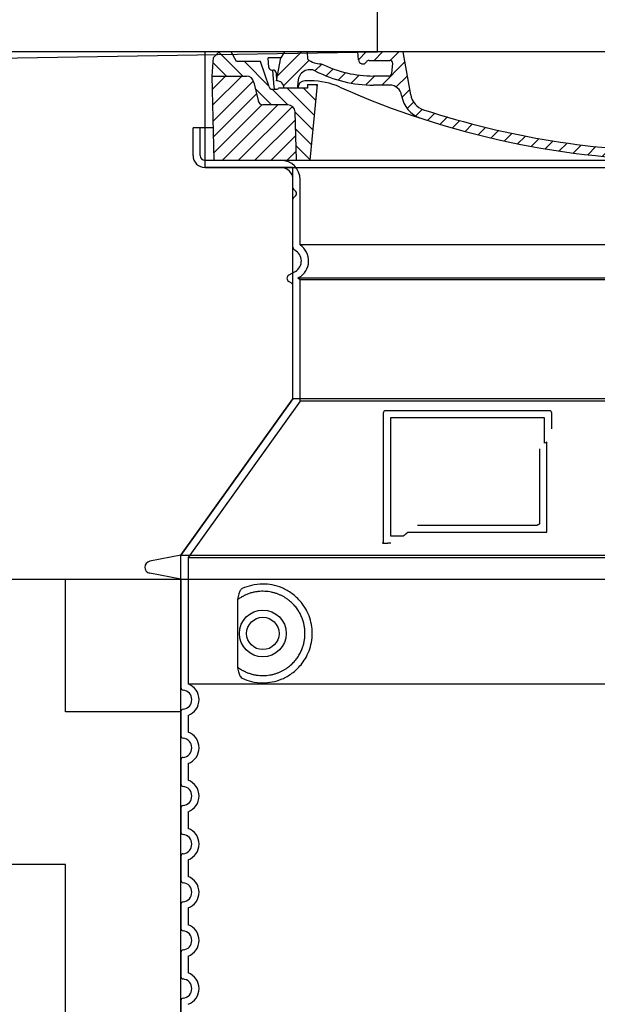
# Model space of a CAD drawing. Units: millimetres. Extents: x 25207 to 58807, y -4493 to 19267.
# Drawn here: x 40348 to 40828, y 11374 to 12192 of the extents above; entities that cross this region are included whole.
import ezdxf
from ezdxf import colors
from ezdxf.entities.mleader import LeaderData, LeaderLine
from ezdxf.math import Vec2, Vec3

# ---------------------------------------------------------------- set-up
doc = ezdxf.new("R2010")
doc.units = ezdxf.units.MM
doc.header["$LTSCALE"] = 40
for name, color, linetype in [('ACO-tekst', 1, 'Continuous'), ('ACO-zemlja i šljunak', 8, 'Continuous'), ('ACO-zemlja i šljunak @ 1', 8, 'Continuous')]:
    doc.layers.add(name, color=color, linetype=linetype)
doc.styles.add('ACO', font='calibri.ttf')

# ---------------------------------------------------------------- blocks, each defined once
blk = doc.blocks.new('A$C710E52A4')
h = blk.add_hatch()
h.set_pattern_fill('ANSI31', color=256, scale=3, angle=90, style=0)
h.set_pattern_definition([(135, (-11381.922, -11292.96), (-6.735192, -6.735192), [])])
edge = h.paths.add_edge_path()
edge.add_line((703.08, 25.02), (714, 25.02))
edge.add_line((714, 25.02), (715.26, 65.21))
edge.add_arc((721.26, 65.02), 6, 90, 178.19773, ccw=False)
edge.add_line((721.26, 71.02), (741.92, 71.02))
edge.add_arc((741.92, 75.02), 4, 270, 354.00077)
edge.add_line((745.9, 74.6), (749.58, 89.64))
edge.add_arc((755.55, 89.02), 6, 90, 174.00077, ccw=False)
edge.add_line((755.55, 95.02), (784.05, 95.02))
edge.add_line((784.05, 95.02), (782.89, 110.55))
edge.add_line((782.89, 110.55), (778.42, 115.02))
edge.add_line((778.42, 115.02), (768.42, 115.02))
edge.add_line((768.42, 115.02), (763.8, 107.02))
edge.add_line((763.8, 107.02), (735.02, 107.02))
edge.add_line((735.02, 107.02), (733.61, 86.48))
edge.add_arc((731.11, 86.52), 2.5, 216.8699, 359.12821, ccw=False)
edge.add_line((729.11, 85.02), (705.02, 85.02))
edge.add_line((705.02, 85.02), (705.02, 88.02))
edge.add_line((705.02, 88.02), (697.02, 88.02))
edge.add_line((697.02, 88.02), (703.08, 25.02))
edge = h.paths.add_edge_path()
edge.add_line((70.05, 25.02), (80.97, 25.02))
edge.add_line((80.97, 25.02), (87.02, 88.02))
edge.add_line((87.02, 88.02), (79.02, 88.02))
edge.add_line((79.02, 88.02), (79.02, 85.02))
edge.add_line((79.02, 85.02), (54.94, 85.02))
edge.add_arc((53.94, 85.02), 1, 270, 360, ccw=False)
edge.add_line((53.94, 84.02), (49.7, 84.02))
edge.add_arc((49.7, 86.52), 2.5, 189.67619, 270, ccw=False)
edge.add_line((47.24, 86.1), (40.02, 107.02))
edge.add_line((40.02, 107.02), (20.24, 107.02))
edge.add_line((20.24, 107.02), (15.63, 115.02))
edge.add_line((15.63, 115.02), (5.63, 115.02))
edge.add_line((5.63, 115.02), (1.16, 110.55))
edge.add_line((1.16, 110.55), (0, 95.02))
edge.add_line((0, 95.02), (28.5, 95.02))
edge.add_line((28.5, 95.02), (34.46, 89.64))
edge.add_line((34.46, 89.64), (38.15, 74.6))
edge.add_arc((42.12, 75.02), 4, 185.99923, 270)
edge.add_line((42.12, 71.02), (62.79, 71.02))
edge.add_arc((62.79, 65.02), 6, 1.80227, 90, ccw=False)
edge.add_line((68.79, 65.21), (70.05, 25.02))
h = blk.add_hatch()
h.set_pattern_fill('ANSI31', color=256, scale=3, style=0)
h.set_pattern_definition([(45, (-11381.922, -11292.96), (-6.735192, 6.735192), [])])
edge = h.paths.add_edge_path()
edge.add_line((714, 25.02), (782.38, 25.02))
edge.add_line((782.38, 25.02), (784.05, 95.02))
edge.add_line((784.05, 95.02), (755.55, 95.02))
edge.add_arc((755.55, 89.02), 6, 90, 174.00077)
edge.add_line((749.58, 89.64), (745.9, 74.6))
edge.add_arc((741.92, 75.02), 4, 270, 354.00077, ccw=False)
edge.add_line((741.92, 71.02), (721.26, 71.02))
edge.add_arc((721.26, 65.02), 6, 90, 178.19773)
edge.add_line((715.26, 65.21), (714, 25.02))
edge = h.paths.add_edge_path()
edge.add_line((1.67, 25.02), (70.05, 25.02))
edge.add_line((70.05, 25.02), (68.79, 65.21))
edge.add_arc((62.79, 65.02), 6, 1.80227, 90)
edge.add_line((62.79, 71.02), (42.12, 71.02))
edge.add_arc((42.12, 75.02), 4, 185.99923, 270, ccw=False)
edge.add_line((38.15, 74.6), (34.46, 89.64))
edge.add_arc((28.5, 89.02), 6, 5.99923, 90)
edge.add_line((28.5, 95.02), (0, 95.02))
edge.add_line((0, 95.02), (1.67, 25.02))
for p, q in [((1.16, 110.55), (5.63, 115.02)), ((392.02, 115.02), (5.63, 115.02)), ((20.24, 107.02), (15.63, 115.02)), ((53.27, 94.26), (74.03, 115.02)), ((59.91, 115.02), (57.02, 110.02)), ((79.37, 109.01), (79.02, 115.02)), ((121.43, 108.44), (121.02, 115.02)), ((121.42, 108.53), (127.91, 115.02)), ((134.38, 108.02), (141.38, 115.02)), ((147.82, 107.99), (154.85, 115.02)), ((164.82, 79.48), (158.55, 115.02)), ((392.02, 115.02), (778.42, 115.02)), ((713.59, 107.24), (714.27, 115.02)), ((713.67, 108.07), (720.61, 115.02)), ((724.14, 115.02), (727.02, 110.02)), ((738.02, 107.02), (742.64, 115.02)), ((763.8, 107.02), (768.42, 115.02)), ((782.89, 110.55), (778.42, 115.02)), ((0, 95.02), (1.16, 110.55)), ((40.02, 107.02), (20.24, 107.02)), ((47.24, 86.08), (40.02, 107.02)), ((47.07, 102.08), (46.55, 110.02)), ((57.02, 110.02), (46.55, 110.02)), ((53.39, 91.01), (57.02, 110.02)), ((59.28, 86.79), (80.57, 108.08)), ((130.19, 108.02), (147.43, 108.02)), ((140.82, 87.52), (160.02, 106.71)), ((709.63, 90.57), (729.08, 110.02)), ((727.02, 110.02), (732.02, 110.02)), ((730.66, 91.01), (732.02, 110.02)), ((733.61, 86.43), (735.02, 107.02)), ((735.02, 107.02), (763.8, 107.02)), ((784.05, 95.02), (782.89, 110.55)), ((49.53, 100.02), (50.48, 100.02)), ((50.01, 100.02), (51.13, 85.85)), ((85.29, 99.33), (90.96, 105.01)), ((94.7, 95.28), (100.41, 100.99)), ((149.13, 97.43), (149.93, 105.43)), ((677.88, 85.76), (690.37, 98.25)), ((695.92, 90.33), (707.19, 101.6)), ((717.55, 85.02), (730.92, 98.39)), ((1.67, 25.02), (0, 95.02)), ((0, 95.02), (28.5, 95.02)), ((52.98, 97.61), (53.39, 91.01)), ((71.02, 85.02), (71.22, 90.65)), ((81.6, 91.02), (77.02, 91.02)), ((104.53, 91.64), (110.71, 97.81)), ((115.38, 89.01), (122.06, 95.69)), ((127.74, 87.9), (134.85, 95.02)), ((146.63, 95.02), (134.02, 95.02)), ((152.84, 86.06), (162.03, 95.26)), ((654.96, 76.31), (668.82, 90.17)), ((702.44, 91.02), (707.02, 91.02)), ((784.05, 95.02), (755.55, 95.02)), ((782.38, 25.02), (784.05, 95.02)), ((34.46, 89.64), (38.15, 74.6)), ((49.7, 84.02), (53.12, 84.02)), ((53.12, 84.02), (53.38, 84.02)), ((53.38, 84.02), (53.94, 84.02)), ((54.94, 85.02), (54.94, 85.02)), ((79.02, 85.02), (54.94, 85.02)), ((70.97, 85.02), (71.03, 85.08)), ((79.02, 88.02), (79.02, 85.02)), ((79.02, 88.02), (87.02, 88.02)), ((87.02, 88.02), (80.97, 25.02)), ((147.41, 87.52), (134.02, 87.52)), ((157.74, 77.5), (164.05, 83.81)), ((591.41, 81.89), (592.02, 81.89)), ((592.02, 81.89), (592.65, 81.89)), ((676.21, 85.02), (697.22, 85.02)), ((676.21, 85.02), (697.22, 85.02)), ((697.02, 88.02), (703.08, 25.02)), ((697.02, 88.02), (705.02, 88.02)), ((697.02, 88.02), (705.02, 88.02)), ((705.02, 88.02), (705.02, 85.02)), ((705.02, 88.02), (705.02, 85.02)), ((705.02, 85.02), (729.11, 85.02)), ((705.02, 85.02), (729.11, 85.02)), ((749.58, 89.64), (745.9, 74.6)), ((588.91, 79.51), (588.16, 63.56)), ((588.82, 77.52), (593.04, 81.74)), ((595.15, 79.53), (595.75, 68.24)), ((632.19, 67.01), (645.87, 80.69)), ((62.79, 71.02), (42.12, 71.02)), ((161.87, 68.15), (167.07, 73.35)), ((169.17, 61.99), (174.68, 67.49)), ((588.06, 63.29), (595.61, 70.84)), ((592.28, 54.04), (603.9, 65.67)), ((612.24, 60.53), (624.53, 72.82)), ((721.26, 71.02), (741.92, 71.02)), ((70.05, 25.02), (68.79, 65.21)), ((178.81, 58.15), (184.91, 64.25)), ((189.01, 54.89), (195.27, 61.14)), ((199.28, 51.68), (205.63, 58.03)), ((573.69, 48.92), (584.47, 59.7)), ((714, 25.02), (715.26, 65.21)), ((210.06, 49), (215.99, 54.92)), ((220.85, 46.31), (226.88, 52.34)), ((231.63, 43.62), (237.87, 49.86)), ((537.84, 40.02), (548.16, 50.33)), ((555.75, 44.45), (566.31, 55.01)), ((242.41, 40.93), (248.87, 47.39)), ((253.65, 38.7), (259.86, 44.91)), ((265.1, 36.68), (271.43, 43.01)), ((276.55, 34.66), (283.05, 41.16)), ((505.13, 34.25), (514.38, 43.5)), ((521.49, 37.13), (530.77, 46.41)), ((288, 32.64), (294.66, 39.3)), ((299.8, 30.97), (306.4, 37.57)), ((311.99, 29.69), (318.7, 36.4)), ((324.18, 28.4), (331, 35.23)), ((336.37, 27.12), (343.3, 34.06)), ((348.97, 26.26), (356.12, 33.41)), ((362.06, 25.88), (369.27, 33.08)), ((375.16, 25.5), (382.41, 32.76)), ((401.9, 25.3), (409.62, 33.03)), ((415.77, 25.7), (423.5, 33.43)), ((429.64, 26.1), (437.37, 33.83)), ((443.71, 26.7), (452.13, 35.12)), ((458.76, 28.29), (467.2, 36.72)), ((473.82, 29.87), (482.26, 38.32)), ((488.87, 31.45), (498, 40.58)), ((1.67, 25.02), (782.38, 25.02)), ((388.25, 25.13), (395.75, 32.63))]:
    blk.add_line(p, q)
for centre, radius, start, end in [((89.82, 121.22), 16.07, 229.44309, 272.73474), ((124.97, 108.56), 3.54, 182, 329.767), ((130.19, 105.52), 2.5, 90, 149.767), ((147.43, 105.52), 2.5, 358, 90), ((707.62, 107.76), 6, 275.893, 355), ((49.53, 102.52), 2.5, 190, 270), ((50.48, 97.52), 2.5, 2, 90), ((81.21, 90.3), 10, 62.792, 178), ((134.02, 193.02), 105.5, 242.792, 270), ((134.02, 193.02), 98, 243.69, 270), ((719.01, -2.65), 105, 95.892, 114.109), ((28.5, 89.02), 6, 5.99923, 90), ((53.6, 85.02), 6, 0, 92.001), ((77.02, 85.02), 6, 90, 180), ((81.6, 31.02), 60, 65.994, 90), ((146.63, 97.52), 2.5, 270, 358), ((392.02, 728.02), 695.5, 287.48, 294.109), ((702.44, 31.02), 60, 90, 114.006), ((707.02, 85.02), 6, 0, 90), ((730.45, 85.02), 6, 87.999, 180), ((755.55, 89.02), 6, 90, 174.00077), ((49.7, 86.52), 2.5, 190, 270), ((53.12, 86.02), 2, 184.75823, 270), ((53.94, 85.02), 1, 270, 360), ((392.02, 728.02), 703, 245.993, 270), ((147.41, 77.52), 10, 8.13, 90), ((392.02, 728.02), 703, 270, 294.006), ((591.41, 79.39), 2.5, 89.998, 177.298), ((592.65, 79.39), 2.5, 3.047, 90.002), ((731.11, 86.52), 2.5, 216.87, 358), ((731.11, 86.52), 2.5, 216.87, 358), ((42.12, 75.02), 4, 185.99923, 270), ((180.57, 82.25), 23.5, 188.13, 251.869), ((180.57, 82.25), 16, 190, 251.869), ((741.92, 75.02), 4, 270, 354.00077), ((62.79, 65.02), 6, 1.80227, 90), ((392.02, 728.02), 695.5, 251.869, 270), ((599.74, 68.45), 4, 183.047, 287.483), ((721.26, 65.02), 6, 90, 178.19773), ((392.02, 728.02), 695.5, 270, 286.132), ((584.16, 63.75), 4, 286.132, 357.298)]:
    blk.add_arc(centre, radius, start, end)
for p in [(5.63, 115.02), (392.02, 115.02), (392.02, 115.02), (392.02, 115.02), (392.02, 115.02), (778.42, 115.02), (392.02, 25.02), (392.02, 25.02)]:
    blk.add_point(p)
blk = doc.blocks.new('Z$W__740125B3')
for p, q in [((-391, 1725), (-408, 1725)), ((-408, 1702), (-408, 1725)), ((-398, 1692), (398, 1692)), ((-325, 1675), (-325, 1682)), ((-325, 1625.97), (-325, 1665.83)), ((-323, 1605.77), (-328.5, 1602.6)), ((-326.5, 1596.25), (-328.5, 1597.4)), ((-325, 1500), (-325, 1593.65)), ((-325, 1500), (-418, 1370)), ((325, 1500), (-325, 1500)), ((-112, 1490), (-248, 1490)), ((-250, 1488), (-250, 1380)), ((-110, 1475.03), (-110, 1488)), ((-221.46, 1395), (-122.1, 1395)), ((-250, 1380), (-248, 1380)), ((-248, 1380), (-246.17, 1380)), ((-418, 1370), (-443.96, 1364.91)), ((-418, 1370), (418, 1370)), ((-418, 1350), (-443.96, 1355.09)), ((-418, 1350), (418, 1350)), ((-418, 1350), (-418, 1259.95)), ((-418, 1240.05), (-418, 1219.95)), ((-418, 1200.05), (-418, 1179.95)), ((-418, 1160.05), (-418, 1139.95)), ((-418, 1120.05), (-418, 1099.95)), ((-418, 1080.05), (-418, 1059.95)), ((-418, 1040.05), (-418, 1019.95)), ((-418, 1000.05), (-418, 979.95))]:
    blk.add_line(p, q)
at = {"ltscale": 4.378584}
blk.add_line((-402, 1702), (-402, 1725), dxfattribs=at)
at = {"ltscale": 13.14391}
blk.add_line((-398, 1698), (398, 1698), dxfattribs=at)
at = {"ltscale": 13.137691}
blk.add_line((-319, 1627.66), (-319, 1682), dxfattribs=at)
at = {"ltscale": 13.097497}
for p, q in [((319, 1627.66), (-319, 1627.66)), ((319, 1598.85), (-319, 1598.85)), ((319, 1498.07), (-319, 1498.07))]:
    blk.add_line(p, q, dxfattribs=at)
at = {"ltscale": 0.219729}
blk.add_line((-320, 1600.58), (-321, 1600), dxfattribs=at)
at = {"ltscale": 13.179613}
blk.add_line((321, 1600), (-321, 1600), dxfattribs=at)
at = {"ltscale": 0.439558}
blk.add_line((-319, 1598.85), (-321, 1600), dxfattribs=at)
at = {"ltscale": 12.18212}
blk.add_line((-319, 1498.07), (-319, 1598.85), dxfattribs=at)
at = {"ltscale": 12.882055}
blk.add_line((-319, 1498.07), (-412, 1368.07), dxfattribs=at)
at = {"ltscale": 11.847196}
blk.add_line((-244, 1484), (-244, 1386), dxfattribs=at)
at = {"ltscale": 12.37911}
blk.add_line((-116, 1484), (-244, 1484), dxfattribs=at)
at = {"ltscale": 4.010478}
blk.add_line((-116, 1462.93), (-116, 1484), dxfattribs=at)
at = {"ltscale": 2.062627}
blk.add_line((-244, 1386), (-233.17, 1386), dxfattribs=at)
at = {"ltscale": 12.468955}
blk.add_line((-229.47, 1389), (-114.1, 1389), dxfattribs=at)
at = {"ltscale": 13.039331}
for p, q in [((-412, 1368.07), (412, 1368.07)), ((-412, 1263.08), (412, 1263.08))]:
    blk.add_line(p, q, dxfattribs=at)
at = {"ltscale": 12.693194}
blk.add_line((-412, 1368.07), (-412, 1263.08), dxfattribs=at)
at = {"ltscale": 12.275962}
blk.add_line((-371.08, 1330.39), (-371.08, 1279.61), dxfattribs=at)
at = {"ltscale": 2.635983}
for p, q in [((-412, 1236.92), (-412, 1223.08)), ((-412, 1196.92), (-412, 1183.08)), ((-412, 1156.92), (-412, 1143.08)), ((-412, 1116.92), (-412, 1103.08)), ((-412, 1076.92), (-412, 1063.08)), ((-412, 1036.92), (-412, 1023.08))]:
    blk.add_line(p, q, dxfattribs=at)
at = {"ltscale": 11.818951}
blk.add_circle((-350, 1305), 19.45, dxfattribs=at)
blk.add_circle((-350, 1305), 13.45)
for centre, radius, start, end in [((-398, 1702), 10, 180, 270), ((-335, 1682), 10, 0, 90), ((-323, 1675), 2, 180, 246.42182), ((-325, 1670.42), 3, 293.57818, 66.42182), ((-323, 1665.83), 2, 113.57818, 180), ((-322, 1625.97), 3, 180, 242.51357), ((-328, 1614.43), 10, 300, 62.51357), ((-327, 1600), 3, 120, 240), ((-328, 1593.65), 3, 0, 60), ((-248, 1488), 2, 90, 180), ((-112, 1488), 2, 0, 90), ((-443, 1360), 5, 101.09973, 258.90027), ((-416, 1259.95), 2, 180, 264.26083), ((-417, 1250), 8, 275.73917, 84.26083), ((-416, 1240.05), 2, 95.73917, 180), ((-416, 1219.95), 2, 180, 264.26083), ((-417, 1210), 8, 275.73917, 84.26083), ((-416, 1200.05), 2, 95.73917, 180), ((-416, 1179.95), 2, 180, 264.26083), ((-417, 1170), 8, 275.73917, 84.26083), ((-416, 1160.05), 2, 95.73917, 180), ((-416, 1139.95), 2, 180, 264.26083), ((-417, 1130), 8, 275.73917, 84.26083), ((-416, 1120.05), 2, 95.73917, 180), ((-416, 1099.95), 2, 180, 264.26083), ((-417, 1090), 8, 275.73917, 84.26083), ((-416, 1080.05), 2, 95.73917, 180), ((-416, 1059.95), 2, 180, 264.26083), ((-417, 1050), 8, 275.73917, 84.26083), ((-416, 1040.05), 2, 95.73917, 180), ((-416, 1019.95), 2, 180, 264.26083), ((-417, 1010), 8, 275.73917, 84.26083), ((-416, 1000.05), 2, 95.73917, 180)]:
    blk.add_arc(centre, radius, start, end)
at = {"ltscale": 1.196077}
blk.add_arc((-398, 1702), 4, 180, 270, dxfattribs=at)
at = {"ltscale": 4.78461}
blk.add_arc((-335, 1682), 16, 0, 90, dxfattribs=at)
at = {"ltscale": 6.154692}
blk.add_arc((-328, 1614.43), 16, 300, 55.77113, dxfattribs=at)
at = {"ltscale": 0.398348}
blk.add_arc((42.85, 1125.8), 372.69, 114.90732, 115.22908, dxfattribs=at)
at = {"ltscale": 6.426379}
for centre in [(-417, 1250), (-417, 1210), (-417, 1170), (-417, 1130), (-417, 1090), (-417, 1050), (-417, 1010)]:
    blk.add_arc(centre, 14, 290.92483, 69.07517, dxfattribs=at)
for centre, major_axis, start_param, end_param in [((-371.59, 1335.02), (1.16, -1.6), 6.281635, 6.281642), ((-371.6, 1274.96), (1.17, 1.63), 6.282607, 6.282615)]:
    blk.add_ellipse(centre, major_axis=major_axis, ratio=0.849972, start_param=start_param, end_param=end_param)
for points, knots in [([(-120.1, 1458.29), (-120.1, 1453.57), (-120.1, 1448.7), (-120.1, 1443.62), (-120.1, 1443.58), (-120.1, 1443.55), (-120.1, 1443.51), (-120.1, 1438.39), (-120.1, 1433.04), (-120.1, 1427.69), (-120.1, 1427.69), (-120.1, 1427.68), (-120.1, 1427.68), (-120.1, 1422.32), (-120.1, 1416.96), (-120.1, 1411.82), (-120.1, 1411.8), (-120.1, 1411.77), (-120.1, 1411.75), (-120.1, 1406.64), (-120.1, 1401.75), (-120.1, 1397)], [0, 0, 0, 0, 0.24836, 0.24836, 0.24836, 0.25, 0.25, 0.25, 0.499801, 0.499801, 0.499801, 0.5, 0.5, 0.5, 0.75, 0.75, 0.75, 0.751237, 0.751237, 0.751237, 1, 1, 1, 1]), ([(-120.1, 1397), (-120.1, 1396.97), (-120.1, 1396.95), (-120.11, 1396.92), (-120.11, 1396.87), (-120.11, 1396.83), (-120.12, 1396.78), (-120.12, 1396.75), (-120.12, 1396.72), (-120.13, 1396.69), (-120.13, 1396.65), (-120.14, 1396.61), (-120.15, 1396.57), (-120.16, 1396.54), (-120.17, 1396.51), (-120.17, 1396.48), (-120.18, 1396.44), (-120.19, 1396.41), (-120.2, 1396.37), (-120.22, 1396.34), (-120.23, 1396.31), (-120.24, 1396.27), (-120.25, 1396.24), (-120.26, 1396.22), (-120.28, 1396.19), (-120.29, 1396.15), (-120.31, 1396.12), (-120.33, 1396.08), (-120.34, 1396.06), (-120.35, 1396.04), (-120.36, 1396.01), (-120.38, 1395.98), (-120.41, 1395.94), (-120.43, 1395.91), (-120.44, 1395.89), (-120.45, 1395.87), (-120.46, 1395.85), (-120.49, 1395.82), (-120.51, 1395.79), (-120.54, 1395.75), (-120.55, 1395.74), (-120.56, 1395.72), (-120.58, 1395.71), (-120.6, 1395.68), (-120.63, 1395.64), (-120.66, 1395.61), (-120.67, 1395.6), (-120.68, 1395.59), (-120.69, 1395.58), (-120.73, 1395.55), (-120.76, 1395.52), (-120.79, 1395.49), (-120.8, 1395.48), (-120.81, 1395.48), (-120.82, 1395.47), (-120.85, 1395.44), (-120.89, 1395.41), (-120.93, 1395.38), (-120.93, 1395.38), (-120.94, 1395.37), (-120.95, 1395.37), (-120.98, 1395.34), (-121.02, 1395.32), (-121.06, 1395.29), (-121.07, 1395.29), (-121.07, 1395.29), (-121.08, 1395.29), (-121.12, 1395.26), (-121.16, 1395.24), (-121.2, 1395.21), (-121.25, 1395.19), (-121.3, 1395.17), (-121.34, 1395.15), (-121.39, 1395.13), (-121.44, 1395.11), (-121.49, 1395.1), (-121.49, 1395.1), (-121.49, 1395.1), (-121.5, 1395.09), (-121.54, 1395.08), (-121.59, 1395.07), (-121.63, 1395.06), (-121.64, 1395.05), (-121.65, 1395.05), (-121.65, 1395.05), (-121.7, 1395.04), (-121.74, 1395.03), (-121.79, 1395.03), (-121.8, 1395.02), (-121.81, 1395.02), (-121.81, 1395.02), (-121.86, 1395.01), (-121.9, 1395.01), (-121.94, 1395.01), (-121.96, 1395.01), (-121.97, 1395), (-121.98, 1395), (-122.02, 1395), (-122.06, 1395), (-122.1, 1395)], [0, 0, 0, 0, 0.020583, 0.020583, 0.020583, 0.0555556, 0.0555556, 0.0555556, 0.0791506, 0.0791506, 0.0791506, 0.1111111, 0.1111111, 0.1111111, 0.1377182, 0.1377182, 0.1377182, 0.1666667, 0.1666667, 0.1666667, 0.1962673, 0.1962673, 0.1962673, 0.2222222, 0.2222222, 0.2222222, 0.2548341, 0.2548341, 0.2548341, 0.2777778, 0.2777778, 0.2777778, 0.3134025, 0.3134025, 0.3134025, 0.3333333, 0.3333333, 0.3333333, 0.3719581, 0.3719581, 0.3719581, 0.3888889, 0.3888889, 0.3888889, 0.4305184, 0.4305184, 0.4305184, 0.4444444, 0.4444444, 0.4444444, 0.4890753, 0.4890753, 0.4890753, 0.5, 0.5, 0.5, 0.5476309, 0.5476309, 0.5476309, 0.5555556, 0.5555556, 0.5555556, 0.606189, 0.606189, 0.606189, 0.6111111, 0.6111111, 0.6111111, 0.6647573, 0.6647573, 0.6647573, 0.7222222, 0.7222222, 0.7222222, 0.7777778, 0.7777778, 0.7777778, 0.7818892, 0.7818892, 0.7818892, 0.8333333, 0.8333333, 0.8333333, 0.840437, 0.840437, 0.840437, 0.8888889, 0.8888889, 0.8888889, 0.8990404, 0.8990404, 0.8990404, 0.9444444, 0.9444444, 0.9444444, 0.9575409, 0.9575409, 0.9575409, 1, 1, 1, 1]), ([(-250, 1380), (-250, 1380), (-250.02, 1380), (-250.11, 1380), (-250.18, 1380), (-250.36, 1380), (-250.46, 1380), (-250.71, 1380), (-250.85, 1380), (-251.01, 1380)], [0, 0, 0, 0, 0.069124, 0.069124, 0.1386586, 0.1386586, 0.2043597, 0.2043597, 0.2633866, 0.2633866, 0.2633866, 0.2633866]), ([(-243.8, 1380), (-244.09, 1380), (-244.46, 1380), (-245.28, 1380), (-245.73, 1380), (-246.17, 1380)], [0, 0, 0, 0, 0.1095724, 0.1095724, 0.2219207, 0.2219207, 0.2219207, 0.2219207]), ([(-370.43, 1276.58), (-369.67, 1276.03), (-368.88, 1275.51), (-368.06, 1275.02), (-368.04, 1275.01), (-368.01, 1274.99), (-367.99, 1274.97), (-367.17, 1274.48), (-366.32, 1274.02), (-365.45, 1273.59), (-365.42, 1273.58), (-365.4, 1273.57), (-365.37, 1273.56), (-364.5, 1273.13), (-363.6, 1272.74), (-362.7, 1272.38), (-362.67, 1272.37), (-362.64, 1272.36), (-362.62, 1272.35), (-361.71, 1272), (-360.78, 1271.69), (-359.85, 1271.41), (-359.82, 1271.41), (-359.8, 1271.4), (-359.77, 1271.39), (-358.84, 1271.12), (-357.9, 1270.89), (-356.96, 1270.7), (-356.93, 1270.69), (-356.91, 1270.69), (-356.88, 1270.68), (-355.94, 1270.49), (-354.99, 1270.34), (-354.05, 1270.24), (-354.03, 1270.23), (-354, 1270.23), (-353.98, 1270.23), (-353.03, 1270.12), (-352.1, 1270.05), (-351.17, 1270.02), (-351.15, 1270.02), (-351.12, 1270.02), (-351.1, 1270.02), (-350.17, 1269.99), (-349.25, 1270), (-348.34, 1270.04), (-348.32, 1270.04), (-348.29, 1270.04), (-348.27, 1270.04), (-347.36, 1270.09), (-346.46, 1270.17), (-345.58, 1270.28), (-345.56, 1270.28), (-345.54, 1270.29), (-345.52, 1270.29), (-344.64, 1270.4), (-343.77, 1270.55), (-342.92, 1270.72), (-342.9, 1270.73), (-342.88, 1270.73), (-342.86, 1270.74), (-342.01, 1270.91), (-341.18, 1271.12), (-340.37, 1271.35), (-340.35, 1271.36), (-340.33, 1271.36), (-340.32, 1271.37), (-339.5, 1271.6), (-338.71, 1271.86), (-337.94, 1272.14), (-337.93, 1272.15), (-337.91, 1272.15), (-337.89, 1272.16), (-337.12, 1272.44), (-336.37, 1272.75), (-335.64, 1273.08), (-335.63, 1273.09), (-335.61, 1273.09), (-335.6, 1273.1), (-334.87, 1273.43), (-334.17, 1273.78), (-333.48, 1274.14), (-333.47, 1274.15), (-333.46, 1274.16), (-333.44, 1274.16), (-332.76, 1274.53), (-332.1, 1274.91), (-331.46, 1275.31), (-331.45, 1275.32), (-331.44, 1275.33), (-331.42, 1275.34), (-330.79, 1275.74), (-330.17, 1276.15), (-329.57, 1276.58), (-329.56, 1276.59), (-329.55, 1276.59), (-329.54, 1276.6), (-328.95, 1277.03), (-328.38, 1277.47), (-327.83, 1277.92), (-327.82, 1277.93), (-327.81, 1277.93), (-327.8, 1277.94), (-327.25, 1278.39), (-326.72, 1278.85), (-326.21, 1279.32), (-326.21, 1279.33), (-326.2, 1279.34), (-326.19, 1279.35), (-325.68, 1279.82), (-325.2, 1280.29), (-324.73, 1280.78), (-324.73, 1280.79), (-324.72, 1280.79), (-324.71, 1280.8), (-324.25, 1281.29), (-323.81, 1281.78), (-323.38, 1282.27), (-323.38, 1282.28), (-323.37, 1282.29), (-323.36, 1282.29), (-322.94, 1282.79), (-322.54, 1283.29), (-322.15, 1283.8), (-322.15, 1283.81), (-322.14, 1283.81), (-322.14, 1283.82), (-321.75, 1284.33), (-321.39, 1284.84), (-321.04, 1285.35), (-321.03, 1285.35), (-321.03, 1285.36), (-321.03, 1285.37), (-320.68, 1285.88), (-320.35, 1286.4), (-320.04, 1286.91), (-320.03, 1286.92), (-320.03, 1286.92), (-320.03, 1286.93), (-319.71, 1287.45), (-319.42, 1287.97), (-319.14, 1288.49), (-319.14, 1288.49), (-319.13, 1288.5), (-319.13, 1288.5), (-318.85, 1289.02), (-318.59, 1289.55), (-318.35, 1290.07), (-318.34, 1290.07), (-318.34, 1290.08), (-318.34, 1290.08), (-318.09, 1290.6), (-317.86, 1291.13), (-317.65, 1291.65), (-317.64, 1291.65), (-317.64, 1291.66), (-317.64, 1291.66), (-317.42, 1292.19), (-317.22, 1292.71), (-317.04, 1293.23), (-317.04, 1293.24), (-317.03, 1293.24), (-317.03, 1293.24), (-316.85, 1293.77), (-316.67, 1294.29), (-316.51, 1294.81), (-316.51, 1294.82), (-316.51, 1294.82), (-316.51, 1294.82), (-316.35, 1295.35), (-316.21, 1295.87), (-316.08, 1296.39), (-315.94, 1296.92), (-315.82, 1297.44), (-315.71, 1297.97), (-315.61, 1298.49), (-315.51, 1299.01), (-315.43, 1299.53), (-315.35, 1300.06), (-315.28, 1300.58), (-315.22, 1301.1), (-315.16, 1301.62), (-315.11, 1302.14), (-315.08, 1302.66), (-315.04, 1303.18), (-315.02, 1303.7), (-315.01, 1304.22), (-315, 1304.74), (-315, 1305.26), (-315.01, 1305.78), (-315.02, 1306.3), (-315.04, 1306.82), (-315.08, 1307.34), (-315.11, 1307.86), (-315.16, 1308.38), (-315.22, 1308.9), (-315.28, 1309.42), (-315.35, 1309.94), (-315.43, 1310.46), (-315.51, 1310.98), (-315.61, 1311.51), (-315.71, 1312.03), (-315.82, 1312.55), (-315.94, 1313.08), (-316.07, 1313.6), (-316.21, 1314.12), (-316.35, 1314.65), (-316.51, 1315.18), (-316.51, 1315.18), (-316.51, 1315.18), (-316.51, 1315.19), (-316.67, 1315.71), (-316.85, 1316.23), (-317.03, 1316.76), (-317.03, 1316.76), (-317.04, 1316.76), (-317.04, 1316.77), (-317.22, 1317.29), (-317.42, 1317.81), (-317.64, 1318.34), (-317.64, 1318.34), (-317.64, 1318.35), (-317.65, 1318.35), (-317.86, 1318.87), (-318.09, 1319.4), (-318.34, 1319.92), (-318.34, 1319.92), (-318.34, 1319.93), (-318.35, 1319.93), (-318.59, 1320.45), (-318.85, 1320.98), (-319.13, 1321.5), (-319.13, 1321.5), (-319.14, 1321.51), (-319.14, 1321.51), (-319.42, 1322.03), (-319.71, 1322.55), (-320.03, 1323.07), (-320.03, 1323.08), (-320.03, 1323.08), (-320.04, 1323.09), (-320.35, 1323.6), (-320.68, 1324.12), (-321.03, 1324.63), (-321.03, 1324.64), (-321.03, 1324.65), (-321.04, 1324.65), (-321.39, 1325.16), (-321.75, 1325.67), (-322.14, 1326.18), (-322.14, 1326.19), (-322.15, 1326.19), (-322.15, 1326.2), (-322.54, 1326.71), (-322.94, 1327.21), (-323.36, 1327.71), (-323.37, 1327.71), (-323.38, 1327.72), (-323.38, 1327.73), (-323.81, 1328.22), (-324.25, 1328.71), (-324.71, 1329.2), (-324.72, 1329.21), (-324.73, 1329.21), (-324.73, 1329.22), (-325.2, 1329.71), (-325.68, 1330.18), (-326.19, 1330.65), (-326.2, 1330.66), (-326.21, 1330.67), (-326.21, 1330.68), (-326.72, 1331.15), (-327.25, 1331.61), (-327.8, 1332.06), (-327.81, 1332.07), (-327.82, 1332.07), (-327.83, 1332.08), (-328.38, 1332.53), (-328.95, 1332.97), (-329.54, 1333.4), (-329.55, 1333.41), (-329.56, 1333.41), (-329.57, 1333.42), (-330.17, 1333.85), (-330.79, 1334.26), (-331.42, 1334.66), (-331.44, 1334.67), (-331.45, 1334.68), (-331.46, 1334.69), (-332.1, 1335.09), (-332.76, 1335.47), (-333.44, 1335.84), (-333.46, 1335.84), (-333.47, 1335.85), (-333.48, 1335.86), (-334.17, 1336.22), (-334.87, 1336.57), (-335.6, 1336.9), (-335.61, 1336.91), (-335.63, 1336.91), (-335.64, 1336.92), (-336.37, 1337.25), (-337.12, 1337.56), (-337.89, 1337.84), (-337.91, 1337.85), (-337.93, 1337.85), (-337.94, 1337.86), (-338.71, 1338.14), (-339.5, 1338.4), (-340.32, 1338.63), (-340.33, 1338.64), (-340.35, 1338.64), (-340.37, 1338.65), (-341.18, 1338.88), (-342.01, 1339.09), (-342.86, 1339.26), (-342.88, 1339.27), (-342.9, 1339.27), (-342.92, 1339.28), (-343.77, 1339.45), (-344.64, 1339.6), (-345.52, 1339.71), (-345.54, 1339.71), (-345.56, 1339.72), (-345.58, 1339.72), (-346.46, 1339.83), (-347.36, 1339.91), (-348.27, 1339.96), (-348.29, 1339.96), (-348.32, 1339.96), (-348.34, 1339.96), (-349.25, 1340), (-350.17, 1340.01), (-351.1, 1339.98), (-351.12, 1339.98), (-351.15, 1339.98), (-351.17, 1339.98), (-352.1, 1339.95), (-353.03, 1339.88), (-353.98, 1339.77), (-354, 1339.77), (-354.03, 1339.77), (-354.05, 1339.76), (-354.99, 1339.66), (-355.94, 1339.51), (-356.88, 1339.32), (-356.91, 1339.31), (-356.93, 1339.31), (-356.96, 1339.3), (-357.9, 1339.11), (-358.84, 1338.88), (-359.77, 1338.61), (-359.8, 1338.6), (-359.82, 1338.59), (-359.85, 1338.59), (-360.78, 1338.31), (-361.71, 1338), (-362.62, 1337.65), (-362.64, 1337.64), (-362.67, 1337.63), (-362.7, 1337.62), (-363.6, 1337.26), (-364.5, 1336.87), (-365.37, 1336.44), (-365.4, 1336.43), (-365.42, 1336.42), (-365.45, 1336.41), (-366.32, 1335.98), (-367.17, 1335.52), (-367.99, 1335.03), (-368.01, 1335.01), (-368.04, 1334.99), (-368.06, 1334.98), (-368.88, 1334.49), (-369.67, 1333.97), (-370.43, 1333.42)], [0, 0, 0, 0, 0.01405, 0.01405, 0.01405, 0.014493, 0.014493, 0.014493, 0.028556, 0.028556, 0.028556, 0.028986, 0.028986, 0.028986, 0.043062, 0.043062, 0.043062, 0.043478, 0.043478, 0.043478, 0.057568, 0.057568, 0.057568, 0.057971, 0.057971, 0.057971, 0.072074, 0.072074, 0.072074, 0.072464, 0.072464, 0.072464, 0.08658, 0.08658, 0.08658, 0.086957, 0.086957, 0.086957, 0.101085, 0.101085, 0.101085, 0.101449, 0.101449, 0.101449, 0.115591, 0.115591, 0.115591, 0.115942, 0.115942, 0.115942, 0.130097, 0.130097, 0.130097, 0.130435, 0.130435, 0.130435, 0.144603, 0.144603, 0.144603, 0.144928, 0.144928, 0.144928, 0.159109, 0.159109, 0.159109, 0.15942, 0.15942, 0.15942, 0.173615, 0.173615, 0.173615, 0.173913, 0.173913, 0.173913, 0.188121, 0.188121, 0.188121, 0.188406, 0.188406, 0.188406, 0.202627, 0.202627, 0.202627, 0.202899, 0.202899, 0.202899, 0.217133, 0.217133, 0.217133, 0.217391, 0.217391, 0.217391, 0.231639, 0.231639, 0.231639, 0.231884, 0.231884, 0.231884, 0.246145, 0.246145, 0.246145, 0.246377, 0.246377, 0.246377, 0.260651, 0.260651, 0.260651, 0.26087, 0.26087, 0.26087, 0.275157, 0.275157, 0.275157, 0.275362, 0.275362, 0.275362, 0.289663, 0.289663, 0.289663, 0.289855, 0.289855, 0.289855, 0.304169, 0.304169, 0.304169, 0.304348, 0.304348, 0.304348, 0.318675, 0.318675, 0.318675, 0.318841, 0.318841, 0.318841, 0.333181, 0.333181, 0.333181, 0.333333, 0.333333, 0.333333, 0.347687, 0.347687, 0.347687, 0.347826, 0.347826, 0.347826, 0.362193, 0.362193, 0.362193, 0.362319, 0.362319, 0.362319, 0.376699, 0.376699, 0.376699, 0.376812, 0.376812, 0.376812, 0.391205, 0.391205, 0.391205, 0.391304, 0.391304, 0.391304, 0.405711, 0.405711, 0.405711, 0.405797, 0.405797, 0.405797, 0.420217, 0.420217, 0.420217, 0.434723, 0.434723, 0.434723, 0.449229, 0.449229, 0.449229, 0.463735, 0.463735, 0.463735, 0.478241, 0.478241, 0.478241, 0.492747, 0.492747, 0.492747, 0.507246, 0.507246, 0.507246, 0.521739, 0.521739, 0.521739, 0.536232, 0.536232, 0.536232, 0.550725, 0.550725, 0.550725, 0.565217, 0.565217, 0.565217, 0.57971, 0.57971, 0.57971, 0.594203, 0.594203, 0.594203, 0.594289, 0.594289, 0.594289, 0.608696, 0.608696, 0.608696, 0.608795, 0.608795, 0.608795, 0.623188, 0.623188, 0.623188, 0.623301, 0.623301, 0.623301, 0.637681, 0.637681, 0.637681, 0.637807, 0.637807, 0.637807, 0.652174, 0.652174, 0.652174, 0.652313, 0.652313, 0.652313, 0.666667, 0.666667, 0.666667, 0.666819, 0.666819, 0.666819, 0.681159, 0.681159, 0.681159, 0.681325, 0.681325, 0.681325, 0.695652, 0.695652, 0.695652, 0.695831, 0.695831, 0.695831, 0.710145, 0.710145, 0.710145, 0.710337, 0.710337, 0.710337, 0.724638, 0.724638, 0.724638, 0.724843, 0.724843, 0.724843, 0.73913, 0.73913, 0.73913, 0.739349, 0.739349, 0.739349, 0.753623, 0.753623, 0.753623, 0.753855, 0.753855, 0.753855, 0.768116, 0.768116, 0.768116, 0.768361, 0.768361, 0.768361, 0.782609, 0.782609, 0.782609, 0.782867, 0.782867, 0.782867, 0.797101, 0.797101, 0.797101, 0.797373, 0.797373, 0.797373, 0.811594, 0.811594, 0.811594, 0.811879, 0.811879, 0.811879, 0.826087, 0.826087, 0.826087, 0.826385, 0.826385, 0.826385, 0.84058, 0.84058, 0.84058, 0.840891, 0.840891, 0.840891, 0.855072, 0.855072, 0.855072, 0.855397, 0.855397, 0.855397, 0.869565, 0.869565, 0.869565, 0.869903, 0.869903, 0.869903, 0.884058, 0.884058, 0.884058, 0.884409, 0.884409, 0.884409, 0.898551, 0.898551, 0.898551, 0.898915, 0.898915, 0.898915, 0.913043, 0.913043, 0.913043, 0.91342, 0.91342, 0.91342, 0.927536, 0.927536, 0.927536, 0.927926, 0.927926, 0.927926, 0.942029, 0.942029, 0.942029, 0.942432, 0.942432, 0.942432, 0.956522, 0.956522, 0.956522, 0.956938, 0.956938, 0.956938, 0.971014, 0.971014, 0.971014, 0.971444, 0.971444, 0.971444, 0.985507, 0.985507, 0.985507, 0.98595, 0.98595, 0.98595, 1, 1, 1, 1])]:
    blk.add_open_spline(points, degree=3, knots=knots)
at = {"ltscale": 15.091075}
blk.add_rational_spline([(-114.1, 1389), (-114.1, 1429.4), (-114.1, 1463.82)], [1.00235786927, 1.00604730413, 1.00391800559], degree=2, dxfattribs=at)
at = {"ltscale": 0.905796}
blk.add_rational_spline([(-229.47, 1389), (-231.31, 1387.51), (-233.17, 1386)], [1.02175351756, 1.02024725223, 1.01872128411], degree=2, dxfattribs=at)
at = {"ltscale": 3.049725}
blk.add_open_spline([(-367.12, 1342.26), (-367.7, 1341.99), (-368.25, 1341.45), (-369.25, 1339.94), (-369.69, 1338.94), (-370.47, 1336.44), (-370.78, 1334.87), (-371.04, 1332.27), (-371.08, 1331.32), (-371.08, 1330.39)], degree=3, knots=[-6.248464, -6.248464, -6.248464, -6.248464, -5.855111, -5.855111, -5.440025, -5.440025, -4.943712, -4.943712, -4.655335, -4.655335, -4.655335, -4.655335], dxfattribs=at)
at = {"ltscale": 13.256505}
blk.add_open_spline([(-367.12, 1267.74), (-364.67, 1266.62), (-362.11, 1265.74), (-356.38, 1264.37), (-353.18, 1264), (-347.58, 1264), (-344.99, 1264.22), (-339.61, 1265.24), (-336.82, 1266.06), (-331.25, 1268.41), (-328.47, 1269.95), (-323.15, 1273.84), (-320.6, 1276.19), (-317.06, 1280.51), (-315.82, 1282.25), (-313.55, 1286.09), (-312.52, 1288.2), (-310.81, 1292.7), (-310.14, 1295.09), (-309.23, 1300), (-309, 1302.52), (-309, 1305), (-309, 1307.48), (-309.23, 1310), (-310.14, 1314.91), (-310.81, 1317.3), (-312.52, 1321.8), (-313.55, 1323.91), (-315.82, 1327.75), (-317.06, 1329.49), (-320.6, 1333.81), (-323.15, 1336.16), (-328.47, 1340.05), (-331.25, 1341.59), (-336.82, 1343.94), (-339.61, 1344.76), (-344.99, 1345.78), (-347.58, 1346), (-353.18, 1346), (-356.38, 1345.63), (-362.11, 1344.26), (-364.67, 1343.38), (-367.12, 1342.26)], degree=3, knots=[26.233999, 26.233999, 26.233999, 26.233999, 27.756641, 27.756641, 29.565379, 29.565379, 30.939908, 30.939908, 32.314437, 32.314437, 33.688965, 33.688965, 35.063494, 35.063494, 35.808504, 35.808504, 36.553514, 36.553514, 37.298524, 37.298524, 38.043533, 38.043533, 38.043533, 38.788543, 38.788543, 39.533553, 39.533553, 40.278563, 40.278563, 41.023572, 41.023572, 42.398101, 42.398101, 43.77263, 43.77263, 45.147159, 45.147159, 46.521688, 46.521688, 48.330426, 48.330426, 49.853068, 49.853068, 49.853068, 49.853068], dxfattribs=at)
for points in [[(-370.43, 1333.42), (-370.43, 1333.42), (-370.43, 1333.42), (-370.43, 1333.42)], [(-370.43, 1276.58), (-370.43, 1276.58), (-370.43, 1276.58), (-370.43, 1276.58)]]:
    blk.add_open_spline(points, degree=3)
at = {"ltscale": 3.049721}
blk.add_open_spline([(-371.08, 1279.61), (-371.08, 1278.63), (-371.03, 1277.61), (-370.76, 1275.01), (-370.46, 1273.5), (-369.67, 1270.99), (-369.2, 1269.97), (-368.19, 1268.49), (-367.67, 1268), (-367.12, 1267.74)], degree=3, knots=[-1.550935, -1.550935, -1.550935, -1.550935, -1.2581, -1.2581, -0.794126, -0.794126, -0.370827, -0.370827, 0, 0, 0, 0], dxfattribs=at)
blk.add_blockref('A$C710E52A4', (-392.02, 1672.98))
blk = doc.blocks.new('_Dot')
at = {"color": 0, "linetype": 'ByBlock', "lineweight": -2}
blk.add_line((-0.5, 0), (-1, 0), dxfattribs=at)
at = {"color": 0, "linetype": 'ByBlock', "const_width": 0.5}
blk.add_lwpolyline([(-0.25, 0, 1), (0.25, 0, 1)], format="xyb", close=True, dxfattribs=at)

msp = doc.modelspace()

# ---------------------------------------------------------------- hatches: boundary and pattern name
at = {"layer": 'ACO-zemlja i šljunak @ 1'}
h = msp.add_hatch(dxfattribs=at)
h.set_pattern_fill('ZIGZAG', color=256, scale=40, angle=90)
h.set_pattern_definition([(90, (0, -24958.97), (-127, 127), [127, -127]), (180, (8e-15, -24831.97), (-127, -127), [127, -127])])
h.paths.add_polyline_path([(40482.055, 11727.157), (40218.055, 11727.157), (40218.055, 10370.234), (40482.055, 10370.234)])

# ---------------------------------------------------------------- linework, layer by layer
msp.add_line((48347.815, 12165.157), (30032.631, 12165.157))
at = {"layer": 'ACO-zemlja i šljunak'}
msp.add_line((40218.055, 11727.157), (40482.055, 11727.157), dxfattribs=at)
msp.add_lwpolyline([(40482.055, 10470.234), (40482.055, 11747.157), (40575.055, 11877.157), (40575.055, 12069.157), (40502.055, 12069.157), (40502.055, 12165.157)], dxfattribs=at)

# ---------------------------------------------------------------- block references
msp.add_blockref('Z$W__740125B3', (40900.055, 10377.157))

# ---------------------------------------------------------------- leaders
at = {"layer": 'ACO-tekst'}
ml = msp.add_multileader_mtext('Standard', dxfattribs=at)
ml.set_content('{\\fTrebuchet MS|b0|i0|c238|p34;POKLOPAC kl. A15, svjetlI otvor \\f|b0|i0|c0|p34;∅\\fTrebuchet MS|b0|i0|c238|p34;600mm }', color=256, style='ACO')
ml.set_leader_properties(color=256)
ml.set_arrow_properties(name='DOT')
ml.build(insert=Vec2(0, 0))
ml.multileader.update_dxf_attribs({"dogleg_length": 50, "arrow_head_size": 50})
ctx = ml.context
ctx.base_point, ctx.char_height, ctx.arrow_head_size, ctx.landing_gap_size, ctx.plane_origin = Vec3(40695.35, 12772.365), 100, 50, 25, Vec3(34614.617, 12386.808)
notes = []
notes.append((ctx, [(0, (1, 1, 0), (40645.35, 12772.365), (1, 0), 50, [(1, [(40158.324, 12157.157), (40645.35, 12165.157)], 0, [])])]))
ctx.mtext.insert, ctx.mtext.width, ctx.mtext.defined_height, ctx.mtext.flow_direction = Vec3(40720.35, 12836.507), 1329.05217, 460.099, 5
for ctx, leaders in notes:
    for number, flags, end, landing, length, lines in leaders:
        leader = LeaderData()
        leader.index, (leader.has_last_leader_line, leader.has_dogleg_vector, leader.attachment_direction) = number, flags
        leader.last_leader_point, leader.dogleg_vector, leader.dogleg_length = Vec3(end), Vec3(landing), length
        for number, points, colour, breaks in lines:
            line = LeaderLine()
            line.index, line.vertices, line.color, line.breaks = number, Vec3.list(points), colors.encode_raw_color(colour), breaks
            leader.lines.append(line)
        ctx.leaders.append(leader)

doc.saveas('drawing.dxf')
